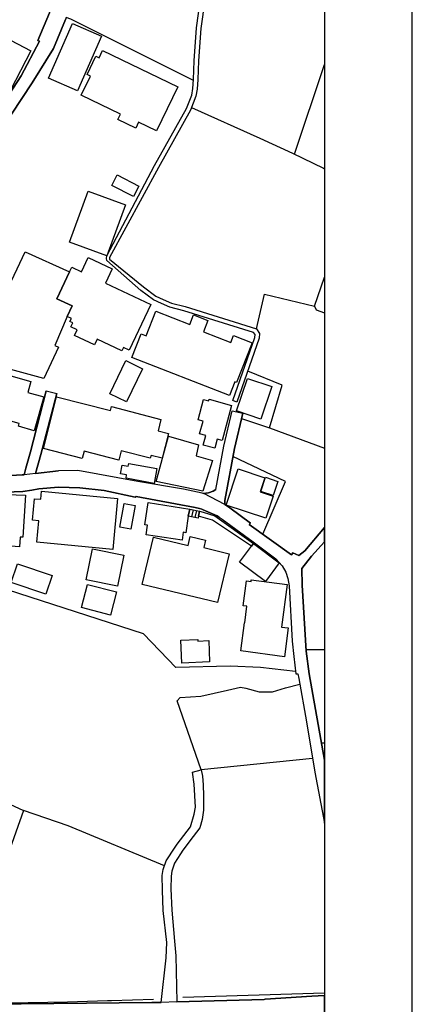
# Model space of a CAD drawing. Extents: x -10 to 410, y -24 to 273.
# Drawn here: x 365 to 410, y 93 to 205 of the extents above; entities that cross this region are included whole.
import ezdxf

# ---------------------------------------------------------------- set-up
doc = ezdxf.new("R2010")
doc.units = 0
for name, color, linetype in [('05_DM_LINE', 7, 'Continuous'), ('06_HOUSE_POLY', 160, 'Continuous'), ('08_ROAD_LINE', 3, 'Continuous'), ('09_ROAD_POLY', 5, 'Continuous'), ('12_KASEN_LINE', 4, 'Continuous'), ('13_KASEN_POLY', 253, 'Continuous'), ('印刷レイアウト', 1, 'Continuous'), ('印刷用フレーム', 1, 'Continuous'), ('背景', 3, 'Continuous')]:
    doc.layers.add(name, color=color, linetype=linetype)

msp = doc.modelspace()

# ---------------------------------------------------------------- linework, layer by layer
at = {"layer": '05_DM_LINE', "color": 253}
for p, q in [((396.2287, 189.571547), (399.647268, 199.812438)), ((393.347911, 158.337105), (399.647268, 156.024929)), ((365.523598, 153.751166), (365.408187, 153.305888)), ((384.623207, 149.001241), (384.457153, 148.180964)), ((385.011814, 148.915286), (384.84197, 148.095009)), ((397.537147, 133.044248), (399.647268, 133.033051)), ((399.293113, 122.39563), (399.647268, 122.397352))]:
    msp.add_line(p, q, dxfattribs=at)
for points in [[(384.677984, 197.970001), (370.658512, 204.985593), (370.123145, 205.157503), (370.078358, 204.946491), (368.697564, 201.641783), (368.168053, 200.790328)], [(384.453364, 194.899731), (392.248237, 191.399687), (395.998223, 189.680929), (399.53737, 187.96217), (399.647268, 187.895336)], [(391.853773, 169.63788), (392.767757, 173.591127), (398.478692, 172.22773), (399.647268, 175.525892)], [(398.478692, 172.22773), (398.697456, 171.80984), (399.647268, 171.466364)], [(390.158442, 159.395783), (393.347911, 158.337105), (394.796918, 163.196585), (390.867442, 164.817674)], [(367.863506, 162.575434), (366.058621, 155.614619), (365.523598, 153.751166)], [(392.603771, 146.192627), (395.193449, 152.231707), (389.187614, 155.059786)], [(378.007935, 150.446631), (374.498071, 151.184915), (371.716846, 151.485672), (369.273584, 151.579378), (367.033238, 151.391793), (366.228809, 151.247271)], [(387.623196, 148.149613), (387.392719, 148.317562), (385.793161, 148.989528), (385.627108, 149.059808), (385.347711, 149.141801)], [(387.623196, 148.149613), (387.963227, 147.92706), (391.478602, 145.321535)], [(396.322407, 130.524677), (392.31266, 130.985631), (388.877211, 131.130153), (382.648478, 130.989593), (378.982552, 134.817611), (360.812774, 140.684781), (359.967003, 138.997373), (354.347708, 140.325457), (353.642841, 137.344933), (347.623226, 139.102793), (347.773432, 139.454365)], [(398.267852, 120.591089), (385.568541, 119.306068), (382.828312, 127.169154), (383.162142, 127.575503), (385.527544, 127.712101), (388.562674, 128.419207), (390.047165, 128.755104), (390.658325, 128.622295), (392.177957, 128.216119), (393.693454, 128.216119), (395.177946, 128.657435), (396.832281, 129.087211)], [(349.668235, 94.864494), (356.508127, 118.684918), (365.287264, 114.676893), (357.543034, 92.950399)], [(381.357601, 108.352732), (370.387039, 112.907492), (365.287264, 114.676893)]]:
    msp.add_lwpolyline(points, dxfattribs=at)
at = {"layer": '06_HOUSE_POLY', "color": 255}
for points in [[(355.421889, 200.594991), (355.642719, 201.020805), (356.38686, 202.466022), (357.933708, 205.473935), (360.543023, 204.130176), (361.447361, 205.884074), (363.072412, 205.048121), (362.213205, 203.380178), (366.103752, 201.376166), (363.787269, 196.868431), (363.64292, 196.946635), (363.318392, 196.309809), (363.136835, 196.399726), (362.502249, 195.169138), (361.767754, 195.548098), (362.467109, 196.911323), (361.892811, 197.204328), (361.642697, 196.716158), (360.308757, 197.399665), (360.582297, 197.938822), (356.072323, 200.259094), (355.421889, 200.594991)], [(371.44365, 196.805903), (368.136702, 198.251293), (370.873142, 204.493461), (374.172165, 203.048071), (371.44365, 196.805903)], [(380.4729, 192.223926), (378.408255, 193.216113), (378.091995, 192.555861), (376.046986, 193.540297), (376.341886, 194.145772), (371.867396, 196.294306), (372.927797, 198.493483), (372.537467, 198.684858), (373.527588, 200.743475), (373.892768, 200.571564), (374.297222, 201.411479), (382.902382, 197.270818), (380.4729, 192.223926)], [(377.812598, 184.755131), (375.373126, 186.012935), (375.982563, 187.20046), (378.422035, 185.934904), (377.812598, 184.755131)], [(374.773679, 177.981729), (370.527599, 179.536328), (372.66218, 185.364568), (376.902403, 183.809797), (374.773679, 177.981729)], [(370.527599, 176.145837), (369.088238, 173.079358), (370.838002, 172.259081), (370.261982, 171.036416), (368.841914, 167.751173), (369.277374, 167.559798), (367.588243, 163.993435), (359.193579, 166.274605), (355.652365, 167.512945), (356.793037, 170.356699), (361.052897, 168.954373), (363.306679, 173.653655), (363.273606, 173.80989), (365.443671, 178.423046), (370.527599, 176.145837)], [(370.527599, 176.145837), (370.777368, 176.669147), (371.877043, 176.153589), (372.648744, 177.786392), (375.386906, 176.493448), (374.617272, 174.848931), (379.796973, 172.415316), (377.341998, 167.196513), (376.681917, 167.505193), (376.50794, 167.133984), (373.681928, 168.458279), (373.377037, 167.809912), (371.078125, 168.887882), (371.386806, 169.544173), (370.693652, 169.868357), (370.908282, 170.325521), (370.578242, 170.481756), (370.732582, 170.813691), (370.261982, 171.036416), (370.838002, 172.259081), (369.088238, 173.079358), (370.527599, 176.145837)], [(388.777648, 162.036449), (377.648611, 166.387949), (378.693509, 169.071506), (379.261949, 168.848953), (380.363346, 171.661357), (384.25217, 170.137935), (384.677984, 171.223829), (386.328185, 170.579424), (385.832091, 169.313696), (388.953347, 168.094994), (389.262028, 168.887882), (391.377317, 168.063816), (389.597925, 163.520768), (389.392942, 163.598972), (388.777648, 162.036449)], [(377.042963, 161.294203), (375.113365, 162.220072), (376.9434, 166.020702), (378.867486, 165.095005), (377.042963, 161.294203)], [(366.488569, 158.012922), (364.697464, 158.528653), (364.77739, 158.821486), (359.488479, 160.313729), (360.1272, 162.571644), (359.498126, 162.751306), (359.953223, 164.356721), (360.431746, 164.21995), (360.697363, 165.161323), (366.117187, 163.626188), (365.767855, 162.388021), (367.578252, 161.8685), (366.488569, 158.012922)], [(392.357446, 159.344968), (389.597925, 160.28634), (390.863308, 163.993435), (393.623174, 163.059814), (392.357446, 159.344968)], [(376.148617, 154.653609), (372.18779, 155.669223), (371.976606, 154.848946), (367.543113, 155.985655), (369.056887, 161.887965), (375.197426, 160.313729), (375.312836, 160.762969), (380.963137, 159.31379), (380.627241, 157.993457), (381.822344, 157.688738), (381.10163, 154.880124), (379.828323, 155.204308), (379.738406, 154.864449), (376.418023, 155.716077), (376.148617, 154.653609)], [(387.107465, 156.020795), (385.777658, 156.380119), (386.072559, 157.466013), (385.373204, 157.649637), (385.767668, 159.110701), (385.213007, 159.259013), (385.837948, 161.571533), (386.412245, 161.415298), (386.463232, 161.606673), (389.023627, 160.911453), (387.937733, 156.89585), (387.386863, 157.044161), (387.107465, 156.020795)], [(385.748031, 151.106711), (380.398486, 152.204319), (381.838192, 157.399695), (385.232644, 156.395794), (384.98253, 155.165378), (386.832202, 154.626221), (385.748031, 151.106711)], [(380.187646, 152.008982), (376.976817, 152.614457), (377.042963, 152.973953), (376.351877, 153.106761), (376.537223, 154.083274), (377.238645, 153.954427), (377.302724, 154.290324), (380.502184, 153.684848), (380.187646, 152.008982)], [(392.927954, 148.028518), (388.39283, 149.536437), (389.767768, 153.669173), (392.841827, 152.649769), (392.306803, 151.044183), (393.771658, 150.559802), (392.927954, 148.028518)], [(393.783371, 150.614579), (392.367437, 151.083285), (392.90246, 152.696623), (394.318395, 152.231707), (393.783371, 150.614579)], [(364.828377, 144.774626), (363.38316, 144.864543), (363.427946, 145.54426), (361.943454, 145.637967), (362.287275, 150.762891), (365.488458, 150.665394), (365.193557, 145.848979), (364.89659, 145.868443), (364.828377, 144.774626)], [(375.457186, 144.473869), (366.793115, 145.294146), (367.021525, 147.723972), (366.306668, 147.794252), (366.543001, 150.255084), (367.242356, 150.188765), (367.328483, 151.09896), (376.008057, 150.274721), (375.457186, 144.473869)], [(377.543191, 146.778638), (376.28332, 146.993439), (376.752197, 149.708347), (378.011724, 149.489583), (377.543191, 146.778638)], [(384.261816, 149.075483), (384.088184, 148.258995), (383.818433, 146.376251), (383.517676, 146.423104), (383.377116, 145.505158), (379.271596, 146.149736), (379.443506, 147.23563), (379.127246, 147.286445), (379.52171, 149.82548), (384.261816, 149.075483)], [(384.261816, 149.075483), (385.373204, 148.841044), (385.251937, 148.278632), (385.197504, 148.020767), (384.088184, 148.258995), (384.261816, 149.075483)], [(385.251937, 148.278632), (385.373204, 148.841044), (385.793161, 148.723911), (387.132959, 148.294135), (391.517877, 145.137911), (391.293256, 144.833192), (386.838059, 147.809755), (385.251937, 148.278632)], [(387.418213, 138.399649), (378.818566, 140.446552), (380.10772, 145.864482), (384.068547, 144.919147), (384.306947, 145.950437), (386.052922, 145.536336), (385.847938, 144.669206), (388.742508, 143.981737), (387.418213, 138.399649)], [(391.517877, 145.137911), (394.476869, 142.946486), (392.912451, 140.825513), (389.947602, 143.020728), (391.293256, 144.833192), (391.517877, 145.137911)], [(375.992209, 140.278604), (372.427913, 140.993461), (373.142771, 144.536397), (376.707067, 143.82154), (375.992209, 140.278604)], [(367.82251, 139.348945), (363.851693, 140.704418), (364.578263, 142.833314), (368.55287, 141.47388), (367.82251, 139.348945)], [(395.052889, 132.223971), (390.072314, 132.876299), (390.492272, 136.106765), (390.543259, 136.098842), (390.783382, 137.981759), (390.342065, 138.036363), (390.713102, 140.888041), (391.258116, 140.821551), (391.277409, 140.981748), (395.377072, 140.446552), (394.742486, 135.594996), (395.476636, 135.50129), (395.052889, 132.223971)], [(375.207072, 136.973896), (371.887033, 137.821562), (372.562617, 140.466017), (375.883, 139.614562), (375.207072, 136.973896)], [(383.33233, 131.489476), (383.222776, 134.118429), (385.187858, 134.204384), (385.19337, 134.005085), (386.412245, 134.059862), (386.517665, 131.626246), (383.33233, 131.489476)]]:
    msp.add_lwpolyline(points, close=True, dxfattribs=at)
at = {"layer": '08_ROAD_LINE', "color": 253}
for p, q in [((367.863506, 162.575434), (369.07239, 162.262964)), ((389.088051, 160.302016), (390.302791, 160.016934)), ((365.523598, 153.751166), (365.328261, 152.985666)), ((366.648421, 153.137939), (369.258081, 153.426983)), ((396.137061, 132.2629), (396.353757, 130.251309)), ((384.578421, 119.036317), (385.568541, 119.306068))]:
    msp.add_line(p, q, dxfattribs=at)
for points in [[(344.011732, 177.3294), (346.008165, 182.020759), (349.472898, 188.591073), (350.808906, 189.997361), (352.24241, 189.032562), (355.011922, 187.16532), (355.998253, 187.33723), (356.248367, 187.16532), (356.392716, 187.360657), (361.668191, 194.47788), (361.841824, 194.712146), (362.037161, 194.981725), (362.488468, 194.645828), (362.677949, 194.942623), (364.992364, 198.524661), (367.09215, 202.462233), (366.918172, 202.551978), (368.25797, 205.712164), (368.677927, 206.700562), (369.007967, 207.485699)], [(370.078358, 204.946491), (368.697564, 201.641783), (366.261882, 197.731772), (363.886833, 194.14181), (363.668069, 193.805914), (363.433803, 193.48173), (363.277395, 193.27468), (358.011911, 186.161419), (357.873074, 185.966082), (356.443359, 184.040274), (354.908225, 185.364568), (354.217139, 185.966082), (351.377002, 187.747369), (351.082102, 187.930992), (350.777555, 187.845037), (350.117475, 187.669165), (349.877007, 187.212173), (346.887009, 181.555843), (346.783312, 181.352755), (344.678014, 176.114487)], [(365.523598, 153.751166), (366.058621, 155.614619), (367.863506, 162.575434)], [(366.648421, 153.137939), (367.261993, 155.286473), (369.07239, 162.262964)], [(387.212885, 151.317723), (388.13686, 156.239559), (389.088051, 160.302016)], [(388.267773, 149.587252), (388.252271, 150.055957), (389.357457, 155.985655), (390.302791, 160.016934)], [(346.773665, 154.180942), (351.152382, 154.216082), (360.283263, 152.876284), (361.492491, 152.852858), (363.158539, 152.852858), (365.107775, 152.96224), (365.328261, 152.985666)], [(385.793161, 150.856769), (385.662248, 150.891909), (383.543169, 151.34494), (378.322472, 152.219994), (371.492225, 153.466085), (369.258081, 153.426983)], [(366.228809, 151.247271), (365.213194, 151.067609), (363.212972, 151.001291), (361.457351, 151.001291), (361.453217, 150.852808)], [(369.273584, 151.579378), (367.033238, 151.391793), (366.228809, 151.247271)], [(378.007935, 150.446631), (374.498071, 151.184915), (371.716846, 151.485672), (369.273584, 151.579378)], [(387.212885, 151.317723), (386.933832, 151.114463), (386.373315, 150.915336), (385.793161, 150.856769)], [(385.347711, 149.141801), (384.886757, 149.266858), (378.142638, 150.5207), (378.007935, 150.446631)], [(388.267773, 149.587252), (388.812788, 149.196578), (391.187836, 147.470068), (391.033496, 147.301948), (395.882812, 143.860642), (396.007869, 144.075444), (396.707224, 143.774687), (397.377295, 144.30592), (399.647268, 146.954338)], [(387.623196, 148.149613), (387.392719, 148.317562), (385.793161, 148.989528), (385.627108, 149.059808), (385.347711, 149.141801)], [(387.623196, 148.149613), (387.963227, 147.92706), (391.478602, 145.321535)], [(391.478602, 145.321535), (394.082061, 143.387975), (394.808632, 142.610589), (395.228589, 141.876267), (395.453209, 141.165371), (395.60376, 140.309782), (395.94758, 134.005085), (396.137061, 132.2629)], [(399.647268, 145.350301), (398.162432, 143.68477), (397.062758, 142.282444), (397.103754, 140.37231), (397.552995, 132.837198), (397.883035, 130.286449), (399.647268, 120.403331)], [(396.353757, 130.251309), (396.603526, 130.263022), (396.722727, 129.73954), (397.572287, 124.794278), (398.523478, 119.040451), (399.647268, 113.234432)], [(385.568541, 119.306068), (385.717025, 118.575363), (385.777658, 117.58731), (385.802808, 116.352932), (385.802808, 114.719957), (385.668104, 113.641987), (385.41799, 112.680805), (384.648701, 111.704465), (383.447396, 110.14177), (383.183846, 109.72009), (382.523421, 108.645909), (382.223009, 107.731581), (382.113455, 107.169341), (382.087961, 105.7162), (382.216808, 103.301877), (382.517909, 99.763075), (382.658469, 98.09117), (382.773535, 92.825342)], [(380.972784, 92.770909), (381.568441, 97.860693), (381.632864, 99.602878), (381.217041, 103.270871), (381.127124, 105.594933), (381.107487, 107.266838), (381.232544, 107.950345), (381.543292, 108.927029), (382.591979, 110.48559), (382.802818, 110.817697), (384.347944, 112.825499), (384.738618, 114.25108), (384.908461, 115.059988), (384.773758, 117.676883), (384.578421, 119.036317)], [(382.773535, 92.825342), (392.732617, 93.114385), (392.863531, 93.126099), (398.197572, 93.46234), (399.647268, 93.5464)], [(359.613536, 92.610712), (364.992364, 92.614502), (379.937533, 92.739559), (380.972784, 92.770909)]]:
    msp.add_lwpolyline(points, dxfattribs=at)
at = {"layer": '09_ROAD_POLY', "color": 7}
for points in [[(368.25797, 205.712164), (366.918172, 202.551978), (367.09215, 202.462233), (364.992364, 198.524661), (362.677949, 194.942623)], [(363.886833, 194.14181), (366.261882, 197.731772), (368.697564, 201.641783), (370.078358, 204.946491)], [(363.212972, 151.001291), (365.213194, 151.067609), (366.228809, 151.247271), (367.033238, 151.391793), (369.273584, 151.579378), (371.716846, 151.485672), (374.498071, 151.184915), (378.007935, 150.446631), (378.142638, 150.5207), (384.886757, 149.266858), (385.347711, 149.141801), (385.627108, 149.059808), (385.793161, 148.989528), (387.392719, 148.317562), (387.623196, 148.149613), (387.963227, 147.92706), (391.478602, 145.321535), (394.082061, 143.387975), (394.808632, 142.610589), (395.228589, 141.876267), (395.453209, 141.165371), (395.60376, 140.309782), (395.94758, 134.005085), (396.137061, 132.2629), (396.353757, 130.251309), (396.603526, 130.263022), (396.722727, 129.73954), (397.572287, 124.794278), (398.523478, 119.040451), (399.647268, 113.234432), (399.647268, 120.403331), (397.883035, 130.286449), (397.552995, 132.837198), (397.103754, 140.37231), (397.062758, 142.282444), (398.162432, 143.68477), (399.647268, 145.350301), (399.647268, 146.954338), (397.377295, 144.30592), (396.707224, 143.774687), (396.007869, 144.075444), (395.882812, 143.860642), (391.033496, 147.301948), (391.187836, 147.470068), (388.812788, 149.196578), (388.275697, 149.579328), (385.877222, 150.864521), (385.793161, 150.856769), (385.662248, 150.891909), (383.543169, 151.34494), (378.322472, 152.219994), (371.492225, 153.466085), (369.258081, 153.426983), (366.648421, 153.137939), (365.328261, 152.985666), (365.107775, 152.96224), (363.158539, 152.852858)], [(399.647268, 89.872895), (399.647268, 93.5464), (398.197572, 93.46234), (392.863531, 93.126099), (392.732617, 93.114385), (382.773535, 92.825342), (380.972784, 92.770909), (379.937533, 92.739559), (364.992364, 92.614502), (359.613536, 92.610712)]]:
    msp.add_lwpolyline(points, dxfattribs=at)
for points in [[(367.863506, 162.575434), (369.07239, 162.262964), (367.261993, 155.286473), (366.648421, 153.137939), (365.328261, 152.985666), (365.523598, 153.751166), (366.058621, 155.614619), (367.863506, 162.575434)], [(389.088051, 160.302016), (390.302791, 160.016934), (389.357457, 155.985655), (388.252271, 150.055957), (388.267773, 149.587252), (388.275697, 149.579328), (385.877222, 150.864521), (386.373315, 150.915336), (386.933832, 151.114463), (387.212885, 151.317723), (388.13686, 156.239559), (389.088051, 160.302016)], [(384.578421, 119.036317), (385.568541, 119.306068), (385.717025, 118.575363), (385.777658, 117.58731), (385.802808, 116.352932), (385.802808, 114.719957), (385.668104, 113.641987), (385.41799, 112.680805), (384.648701, 111.704465), (383.447396, 110.14177), (383.183846, 109.72009), (382.523421, 108.645909), (382.223009, 107.731581), (382.113455, 107.169341), (382.087961, 105.7162), (382.216808, 103.301877), (382.517909, 99.763075), (382.658469, 98.09117), (382.773535, 92.825342), (380.972784, 92.770909), (381.568441, 97.860693), (381.632864, 99.602878), (381.217041, 103.270871), (381.127124, 105.594933), (381.107487, 107.266838), (381.232544, 107.950345), (381.543292, 108.927029), (382.591979, 110.48559), (382.802818, 110.817697), (384.347944, 112.825499), (384.738618, 114.25108), (384.908461, 115.059988), (384.773758, 117.676883), (384.578421, 119.036317)]]:
    msp.add_lwpolyline(points, close=True, dxfattribs=at)
at = {"layer": '12_KASEN_LINE', "color": 7}
msp.add_line((383.47289, 93.356576), (399.647268, 93.857492), dxfattribs=at)
msp.add_lwpolyline([(349.906291, 94.61059), (354.031448, 93.489556), (357.037294, 92.985539), (359.197369, 92.848768), (362.472965, 92.716132), (365.812641, 92.743349), (370.302979, 92.848768), (374.857739, 92.985539), (375.328339, 92.985539), (380.097729, 93.153659)], dxfattribs=at)
at = {"layer": '13_KASEN_POLY', "color": 7}
msp.add_lwpolyline([(385.988498, 207.200445), (385.517898, 203.930877), (385.251937, 200.212241), (385.183724, 198.087134), (385.113444, 197.00124), (384.963238, 196.180962), (384.328307, 194.587261), (380.677884, 188.040374), (375.107509, 177.802067), (375.088216, 177.680972), (375.107509, 177.579342), (378.957058, 174.430869), (380.363346, 173.388038), (381.217041, 172.9779), (382.152384, 172.591016), (383.716802, 172.19259), (391.853773, 169.63788), (392.232734, 169.110608), (392.168311, 168.559909), (392.168311, 168.559909), (389.636854, 161.28249), (389.168321, 161.446476), (391.677729, 168.669291), (391.713213, 168.977799), (391.543026, 169.212238), (383.578309, 171.70442), (381.992187, 172.110597), (381.011713, 172.516946), (380.103586, 172.954301), (378.652512, 174.036405), (374.793316, 177.427068), (374.728548, 177.669259), (374.787115, 177.970015), (380.238634, 188.286354), (383.87321, 194.802063), (384.482647, 196.321522), (384.61735, 197.06773), (384.683841, 198.11056), (384.752053, 200.235668), (385.023527, 203.981692), (385.492405, 207.290362)], dxfattribs=at)
at = {"layer": '印刷レイアウト', "color": 7}
for points in [[(-10.309448, -23.852808), (409.661817, -23.852808), (409.632878, 273.147152), (-10.338387, 273.147152)], [(399.647269, -0.352433), (-0.353122, -0.352433), (-0.353122, 249.647122), (399.647269, 249.647122)]]:
    msp.add_lwpolyline(points, close=True, dxfattribs=at)
at = {"layer": '印刷用フレーム', "color": 7}
msp.add_lwpolyline([(399.647268, -0.352778), (-0.352778, -0.352778), (-0.352778, 249.647122), (399.647268, 249.647122)], close=True, dxfattribs=at)
msp.add_lwpolyline([(399.647268, -0.352778), (-0.352778, -0.352778), (-0.352778, 249.647122), (399.647268, 249.647122)], close=True, dxfattribs=at)
at = {"layer": '背景', "color": 7}
msp.add_lwpolyline([(399.647268, -0.352778), (-0.352778, -0.352778), (-0.352778, 249.647122), (399.647268, 249.647122)], close=True, dxfattribs=at)

doc.saveas('drawing.dxf')
